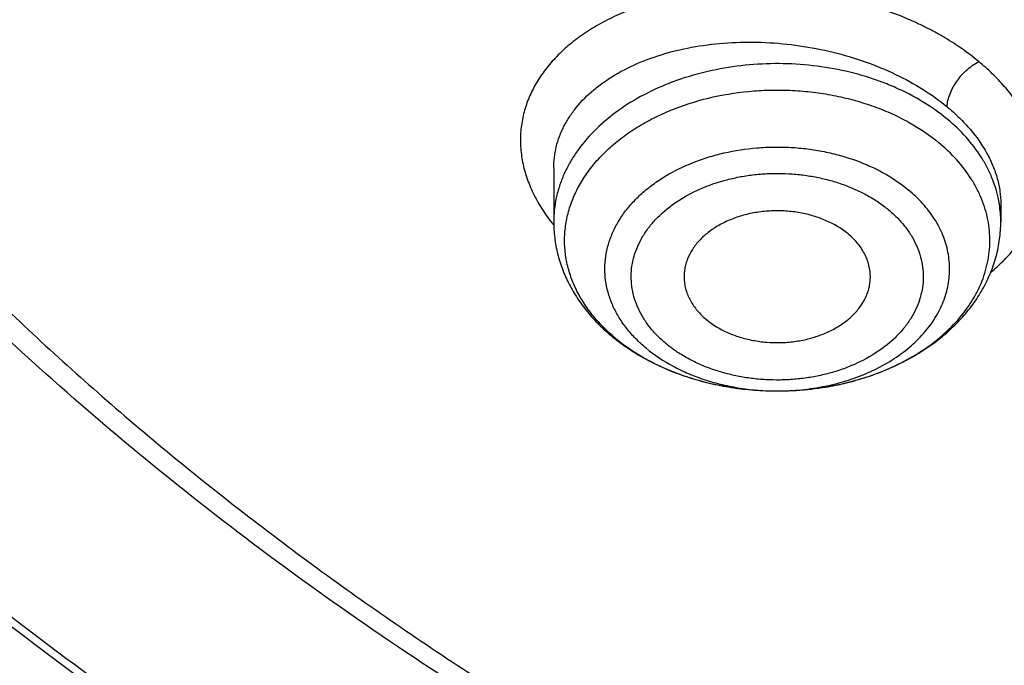
# Model space of a CAD drawing. Units: inches. Extents: x 7.1 to 14.8, y -4.1 to 22.7.
# Drawn here: x 10 to 10.3, y 17 to 17.2 of the extents above; entities that cross this region are included whole.
import ezdxf

# ---------------------------------------------------------------- set-up
doc = ezdxf.new("R2010")
doc.units = ezdxf.units.IN
doc.header["$LTSCALE"] = 1.21
doc.header["$MEASUREMENT"] = 0
doc.layers.get('0').update_dxf_attribs({"linetype": 'CONTINUOUS'})

msp = doc.modelspace()

# ---------------------------------------------------------------- linework, layer by layer
at = {"color": 7, "linetype": 'CONTINUOUS'}
for p, q in [((10.178269618, 17.1253234131), (10.178269618, 17.1083776828)), ((10.3200018921, 17.1140443318), (10.3200019014, 17.1083776828))]:
    msp.add_line(p, q, dxfattribs=at)
at = {"color": 9, "linetype": 'CONTINUOUS'}
msp.add_line((10.2490364597, 17.0548084364), (10.2491165069, 17.0548083866), dxfattribs=at)
for centre, radius, start, end in [((10.2837943919, 17.1082898213), 0.0362130618, 9.0135113576, 10.9277179694), ((10.2843780517, 17.1083713653), 0.0356238358, 0.0101607954, 9.0310479396), ((10.2231524726, 17.1439610289), 0.0579154555, 218.3705689194, 219.2251501513), ((10.2339176174, 17.1150479528), 0.0565128741, 229.0383415249, 230.3793713987)]:
    msp.add_arc(centre, radius, start, end, dxfattribs=at)
at = {"color": 7, "linetype": 'CONTINUOUS'}
msp.add_arc((10.2364198309, 17.1201402234), 0.0622890453, 230.3790938234, 231.5930671127, dxfattribs=at)
for points, knots in [([(10.8400685692, 16.4145829214), (10.7822493682, 16.4168434198), (10.6957381199, 16.4232414925), (10.5813445139, 16.4378119146), (10.4965419861, 16.4516892281), (10.4128086637, 16.4684991096), (10.3303446027, 16.4882012666), (10.2493499398, 16.5107480863), (10.1700204165, 16.5360852043), (10.0925479604, 16.5641515086), (10.0171199481, 16.5948793358), (9.9439188329, 16.6281946346), (9.8731216931, 16.6640171528), (9.8048998194, 16.7022606371), (9.739418314, 16.7428330456), (9.6768357089, 16.7856367758), (9.6173035956, 16.8305688881), (9.5609662857, 16.8775213584), (9.507960493, 16.9263813296), (9.4584150306, 16.9770313635), (9.4124505277, 17.0293496945), (9.3701791602, 17.0832104811), (9.331704396, 17.138484059), (9.297120734, 17.1950371812), (9.2665134607, 17.2527332734), (9.2399584086, 17.3114326942), (9.2175217027, 17.3709930042), (9.1992595056, 17.4312692625), (9.1852177638, 17.4921143577), (9.1754319733, 17.5533793836), (9.169926958, 17.6149140597), (9.1687167114, 17.6765672011), (9.1718043121, 17.7381872207), (9.1791818992, 17.7996226448), (9.1908307284, 17.8607226251), (9.206721297, 17.9213374268), (9.2268135288, 17.9813188759), (9.2510569863, 18.0405207635), (9.2793911157, 18.0987992048), (9.3117455144, 18.1560129492), (9.3480401832, 18.2120236652), (9.3881857778, 18.2666962039), (9.4320838555, 18.3198988515), (9.4796271234, 18.3715035772), (9.5306996837, 18.4213862857), (9.585177292, 18.4694270746), (9.6429276432, 18.5155104781), (9.7038106617, 18.559525723), (9.7676788126, 18.6013669794), (9.8343774324, 18.6409336082), (9.9037450796, 18.6781304), (9.9756139032, 18.7128678096), (10.0498100298, 18.7450621846), (10.1261539786, 18.7746359615), (10.2044610848, 18.8015178614), (10.284541941, 18.8256430684), (10.3662028442, 18.8469533929), (10.4492462809, 18.8653974179), (10.5334713255, 18.8809306291), (10.6186744119, 18.8935155424), (10.7046487485, 18.9031217681), (10.7911888769, 18.9097261567), (10.9070541796, 18.9145087377), (10.994154703, 18.9135551848), (11.0521116754, 18.9108979506)], [0, 0, 0, 0, 0.036216441, 0.0542361838, 0.0721667436, 0.0899875774, 0.107678797, 0.1252213536, 0.1425971677, 0.1597892751, 0.1767819722, 0.1935609634, 0.2101135118, 0.2264285912, 0.2424970396, 0.258311713, 0.2738676382, 0.2891621609, 0.3041950873, 0.3189688148, 0.333488447, 0.3477618867, 0.3617998987, 0.3756161359, 0.3892271181, 0.4026521541, 0.4159132014, 0.4290346571, 0.442043075, 0.4549668131, 0.4678356161, 0.4806801447, 0.4935314687, 0.5064205431, 0.5193776889, 0.5324321001, 0.5456113946, 0.5589412234, 0.5724449479, 0.5861433902, 0.6000546534, 0.6141940105, 0.6285738529, 0.6432036898, 0.6580901919, 0.673237267, 0.6886461651, 0.7043156002, 0.7202418869, 0.7364190851, 0.7528391512, 0.7694920899, 0.7863661086, 0.8034477704, 0.820722146, 0.8381729629, 0.8557827522, 0.8735329933, 0.8914042558, 0.9093763397, 0.9274284137, 0.9455391518, 0.9636868687, 1, 1, 1, 1]), ([(10.2043726331, 18.7962903166), (10.1496561355, 18.7782276132), (10.0691395498, 18.7479796901), (9.9654829126, 18.7011392646), (9.8909471105, 18.6633931158), (9.8193349433, 18.6229136029), (9.7508434916, 18.5798118729), (9.6856645404, 18.5342074924), (9.6239812505, 18.4862278282), (9.575408174, 18.4441792282), (9.5384919184, 18.4094740276), (9.5032163204, 18.3744187719), (9.4615728752, 18.3293892687), (9.4154927103, 18.2732946906), (9.3736655095, 18.2155463665), (9.3362108656, 18.156305676), (9.3032352902, 18.0957372813), (9.2748333384, 18.0340103126), (9.251086894, 17.9712975863), (9.2320648853, 17.9077753173), (9.2178228886, 17.8436226327), (9.2084027119, 17.7790210539), (9.2038321209, 17.7141538765), (9.2041246495, 17.649205424), (9.2092793939, 17.5843605258), (9.2192813324, 17.5198029531), (9.2341001731, 17.4557177081), (9.250384054, 17.4029991148), (9.2657342272, 17.3612758221), (9.2784500256, 17.3301189618), (9.2923266412, 17.2992116215), (9.3124385777, 17.2582090259), (9.3404801228, 17.2076643303), (9.3720000437, 17.1586505945), (9.399356471, 17.1201999779), (9.4283970515, 17.081937044), (9.4515828885, 17.0541212683), (9.4676296154, 17.0359647157)], [0, 0, 0, 0, 0.0747548866, 0.1114120856, 0.1475390881, 0.1831081626, 0.2180966446, 0.2524873826, 0.2862691758, 0.3194372021, 0.3357929319, 0.351996553, 0.3839500809, 0.4153174834, 0.4461230077, 0.4763987006, 0.5061843956, 0.5355275313, 0.5644827728, 0.5931114225, 0.6214806064, 0.64966224, 0.6777317925, 0.7057668947, 0.7338458484, 0.7620461025, 0.7904427692, 0.8191072484, 0.8335631493, 0.848110447, 0.8627565163, 0.877508304, 0.9073505647, 0.9376880192, 0.9530567645, 0.968563242, 1, 1, 1, 1]), ([(10.9376923427, 16.6930983921), (10.8964295116, 16.6930983921), (10.8345657339, 16.6952419322), (10.7525302661, 16.7023923448), (10.6713795704, 16.7123429357), (10.5912301678, 16.7265039418), (10.5125521127, 16.7448711963), (10.4547563048, 16.7606254692), (10.3981226123, 16.7783650526), (10.3427864914, 16.7980474686), (10.2888793313, 16.8196263955), (10.2195703124, 16.8506389936), (10.1531220984, 16.8853843618), (10.0900958729, 16.9237980786), (10.0452062745, 16.9539947831), (10.00246393, 16.985713515), (9.9619705341, 17.0188792434), (9.923824075, 17.053412524), (9.8881165826, 17.0892309036), (9.8549344586, 17.1262487783), (9.8243581464, 17.1643776549), (9.7964619856, 17.2035263058), (9.7713140264, 17.2436009502), (9.7489758587, 17.2845054281), (9.7295024372, 17.3261413807), (9.7129419047, 17.3684084383), (9.6993354131, 17.4112044253), (9.688716945, 17.4544255873), (9.6811131446, 17.4979668488), (9.6765431661, 17.5417221031), (9.6750185542, 17.5855845345), (9.6765431661, 17.6294469659), (9.6811131446, 17.6732022202), (9.688716945, 17.7167434817), (9.6993354131, 17.7599646437), (9.7129419047, 17.8027606307), (9.7295024372, 17.8450276883), (9.7489758587, 17.8866636409), (9.7713140264, 17.9275681188), (9.7964619856, 17.9676427632), (9.8243581464, 18.0067914141), (9.8549344586, 18.0449202907), (9.8881165826, 18.0819381654), (9.923824075, 18.117756545), (9.9619705341, 18.1522898256), (10.00246393, 18.185455554), (10.0452062745, 18.2171742859), (10.0900958729, 18.2473709904), (10.1531220984, 18.2857847072), (10.2195703124, 18.3205300755), (10.2888793313, 18.3515426735), (10.3427864914, 18.3731216004), (10.3981226123, 18.3928040164), (10.4547563048, 18.4105435998), (10.5125521127, 18.4262978727), (10.5912301678, 18.4446651272), (10.6713795704, 18.4588261333), (10.7525302661, 18.4687767242), (10.8345657339, 18.4759271368), (10.8964295116, 18.4780706769), (10.9376923427, 18.4780706769)], [0, 0, 0, 0, 0.0363122083, 0.0544165368, 0.0724557772, 0.1082495689, 0.1259694243, 0.1435436489, 0.1609541155, 0.1781837808, 0.1952168294, 0.2120388198, 0.2449922838, 0.2611104243, 0.2769764699, 0.2925851001, 0.3079332688, 0.323020346, 0.3378482488, 0.3524215589, 0.3667476183, 0.3808365983, 0.3947015315, 0.4083583007, 0.421825574, 0.4351246785, 0.4482794075, 0.4613157555, 0.4742615835, 0.4871462189, 0.5, 0.5128537811, 0.5257384165, 0.5386842445, 0.5517205925, 0.5648753215, 0.578174426, 0.5916416993, 0.6052984685, 0.6191634017, 0.6332523817, 0.6475784411, 0.6621517512, 0.676979654, 0.6920667312, 0.7074148999, 0.7230235301, 0.7388895757, 0.7550077162, 0.7879611802, 0.8047831706, 0.8218162192, 0.8390458845, 0.8564563511, 0.8740305757, 0.8917504311, 0.9275442228, 0.9455834632, 0.9636877917, 1, 1, 1, 1]), ([(10.9376923427, 16.7451514491), (10.9184999165, 16.7451514491), (10.8897145341, 16.7456282795), (10.8513867677, 16.7472930703), (10.81316308, 16.749625409), (10.7655745812, 16.7537702036), (10.7088470238, 16.7607273403), (10.6526692196, 16.7696417271), (10.5971772701, 16.7804938942), (10.5425028496, 16.7932575768), (10.4712282304, 16.8126860498), (10.4017677587, 16.8358546128), (10.3345906018, 16.8627454816), (10.2701637552, 16.8915735215), (10.2083974632, 16.9238708094), (10.1498116239, 16.9595781772), (10.1080846879, 16.987647417), (10.0683537089, 17.0171314572), (10.0307132349, 17.0479605452), (9.9952543458, 17.0800608353), (9.9620625891, 17.1133556832), (9.9312182774, 17.1477655167), (9.9027961871, 17.1832080766), (9.8768654203, 17.2195985626), (9.8534892325, 17.2568498024), (9.8327248749, 17.2948724103), (9.8146234303, 17.333574957), (9.7992296502, 17.3728641453), (9.7865817873, 17.412644998), (9.77671143, 17.4528210702), (9.7696433456, 17.4932946896), (9.765395339, 17.533967226), (9.7639781417, 17.5747393879), (9.7653953391, 17.6155115498), (9.7696433458, 17.6561840861), (9.7767114303, 17.6966577055), (9.7865817876, 17.7368337776), (9.7992296506, 17.7766146302), (9.8146234307, 17.8159038185), (9.8327248754, 17.8546063651), (9.853489233, 17.8926289729), (9.8768654208, 17.9298802126), (9.9027961876, 17.9662706985), (9.9312182779, 18.0017132583), (9.9620625895, 18.0361230917), (9.9952543462, 18.0694179394), (10.0307132352, 18.1015182294), (10.068353709, 18.1323473173), (10.108084688, 18.1618313574), (10.1498116239, 18.1899005972), (10.208397463, 18.2256079649), (10.270163755, 18.2579052528), (10.3345906014, 18.2867332926), (10.4017677583, 18.3136241614), (10.4712282299, 18.3367927245), (10.542502849, 18.3562211975), (10.5971772695, 18.36898488), (10.6526692191, 18.3798370472), (10.7088470233, 18.3887514341), (10.7655745808, 18.3957085706), (10.8131630797, 18.3998533655), (10.8513867675, 18.4021857043), (10.8897145341, 18.4038504947), (10.9184999164, 18.4043273253), (10.9376923427, 18.4043273253)], [0, 0, 0, 0, 0.0181696921, 0.0272480346, 0.0363180885, 0.0544222026, 0.0724612408, 0.0904141384, 0.1082603512, 0.1259800027, 0.1435540282, 0.1781874441, 0.1952202986, 0.212042098, 0.2449951838, 0.2611131416, 0.2769790049, 0.2925874558, 0.3079354507, 0.3230223551, 0.3378500877, 0.3524232327, 0.3667491294, 0.3808379479, 0.3947027242, 0.4083593394, 0.4218264585, 0.4351254127, 0.4482799938, 0.4613161931, 0.4742618745, 0.4871463652, 0.5000000003, 0.5128536352, 0.5257381259, 0.5386838075, 0.5517200066, 0.5648745876, 0.5781735419, 0.591640661, 0.6052972761, 0.6191620524, 0.6332508709, 0.6475767675, 0.6621499125, 0.6769776451, 0.6920645494, 0.7074125443, 0.7230209951, 0.7388868584, 0.7550048161, 0.7879579019, 0.8047797013, 0.8218125556, 0.8564459716, 0.8740199971, 0.8917396485, 0.9095858614, 0.9275387591, 0.9455777972, 0.9636819114, 0.9727519654, 0.9818303079, 1, 1, 1, 1]), ([(9.0632717781, 17.747054631), (9.0616531449, 17.7252452051), (9.0599353569, 17.6815012796), (9.0619533578, 17.6158296566), (9.0685619615, 17.5503075048), (9.079744552, 17.485101142), (9.0954724765, 17.4203705387), (9.1157057427, 17.3562755302), (9.1403930945, 17.292973556), (9.1694723134, 17.2306197472), (9.2028705007, 17.1693664502), (9.2405043547, 17.1093629466), (9.2822804413, 17.0507551559), (9.3280954655, 16.993685365), (9.3778365246, 16.938291952), (9.4313813783, 16.8847091118), (9.4885987421, 16.8330665982), (9.549348581, 16.7834894467), (9.613482417, 16.7360977023), (9.6808436633, 16.6910061484), (9.7512679676, 16.6483240324), (9.8245835849, 16.6081547941), (9.9006117845, 16.5705958309), (9.9791672681, 16.5357382522), (10.0600586052, 16.5036666536), (10.1430886851, 16.4744589052), (10.2280552039, 16.4481859487), (10.3147510713, 16.4249116115), (10.4029652152, 16.4046924356), (10.492481971, 16.3875776368), (10.5830858427, 16.3736085811), (10.7052102782, 16.3592031161), (10.7975095035, 16.3532450607), (10.8591673941, 16.3514195145)], [0, 0, 0, 0, 0.0259737149, 0.0519435659, 0.0779727636, 0.1041235192, 0.1304560017, 0.1570273911, 0.1838910559, 0.2110958343, 0.2386854901, 0.2666983178, 0.2951668666, 0.3241178061, 0.3535719174, 0.3835441412, 0.4140437287, 0.4450744536, 0.4766348417, 0.5087184439, 0.5413141479, 0.5744064642, 0.6079758447, 0.641999013, 0.6764492631, 0.7112967688, 0.7465089109, 0.7820505581, 0.8178843684, 0.8539710978, 0.8902698737, 0.9267384734, 1, 1, 1, 1]), ([(9.0754876332, 17.6804727189), (9.0754876228, 17.6596440699), (9.0768888462, 17.6179265611), (9.0831869854, 17.5555271524), (9.0936674296, 17.4934096657), (9.108305573, 17.4317191376), (9.1270671789, 17.3705946353), (9.149908539, 17.3101748671), (9.1767766861, 17.2505962441), (9.2076096039, 17.1919930276), (9.2423364469, 17.1344969469), (9.2808777548, 17.0782369899), (9.3231456694, 17.0233391636), (9.3690441478, 16.9699262739), (9.4184691796, 16.9181177018), (9.4713090103, 16.8680291828), (9.5274443708, 16.8197725776), (9.5867487275, 16.773455652), (9.6490885445, 16.7291818543), (9.7143235619, 16.6870500937), (9.7823070892, 16.6471545248), (9.8528863154, 16.6095843386), (9.925902648, 16.5744235585), (10.0011920079, 16.5417508597), (10.0785853756, 16.5116393407), (10.1579084444, 16.4841565394), (10.2389847322, 16.4593635555), (10.3495784677, 16.4298607307), (10.462499594, 16.4061078382), (10.5771091241, 16.3881127383), (10.6495773714, 16.3792604645), (10.7078790292, 16.3736358061), (10.7664381875, 16.3689839076), (10.8104693596, 16.3666121997), (10.8398540601, 16.36551903)], [0, 0, 0, 0, 0.0258520496, 0.0517620823, 0.0777871832, 0.1039826533, 0.1304012056, 0.1570922612, 0.1841013308, 0.211469528, 0.2392332144, 0.2674237403, 0.2960672972, 0.325184887, 0.3547923386, 0.384900405, 0.4155149281, 0.4466370163, 0.4782632617, 0.5103859953, 0.5429935312, 0.5760704205, 0.6095977386, 0.6435533356, 0.6779120989, 0.712646233, 0.7477255064, 0.7831175017, 0.8546896912, 0.8908073515, 0.9270913084, 0.945283854, 0.9635031427, 1, 1, 1, 1]), ([(9.7762750287, 17.5699482003), (9.7762750186, 17.5615490366), (9.776639867, 17.5447405373), (9.7782807327, 17.5195574241), (9.78101385, 17.4944215119), (9.7848365037, 17.4693572057), (9.7897450476, 17.4443880011), (9.7957347972, 17.4195376847), (9.802800165, 17.3948292437), (9.8136819513, 17.3619947493), (9.8299851775, 17.3213803692), (9.8536518002, 17.2737709335), (9.8813999293, 17.2272880653), (9.9131217706, 17.1821079965), (9.9486947297, 17.1383996515), (9.9812606737, 17.1035250504), (10.0090660891, 17.0765079016), (10.0383441582, 17.0498203962), (10.0771035071, 17.0176935943), (10.126594704, 16.9814316179), (10.1791310366, 16.9473859266), (10.234513849, 16.9156842562), (10.2925355003, 16.8864443337), (10.3529780971, 16.8597751403), (10.4156148569, 16.835776099), (10.4802107721, 16.8145368053), (10.5465234736, 16.7961365407), (10.6143041432, 16.780644039), (10.6832984596, 16.7681172403), (10.7532475145, 16.7586030028), (10.823888801, 16.752136883), (10.8949572027, 16.7487430807), (10.9661860092, 16.7484343378), (11.0373078212, 16.7512117625), (11.1080559653, 16.7570650111), (11.1781639964, 16.7659719532), (11.2359514272, 16.7759318097), (11.2816235971, 16.7854024003), (11.3154891356, 16.7932288411), (11.3489982725, 16.8017889817), (11.3711432326, 16.8079959033), (11.3821475102, 16.8112189816)], [0, 0, 0, 0, 0.0124815365, 0.0249748024, 0.0374914516, 0.0500429862, 0.0626406817, 0.0752955169, 0.0880181047, 0.1008186425, 0.1266866607, 0.1529763364, 0.1797493925, 0.2070572272, 0.2349404707, 0.2634289119, 0.2779083469, 0.2925453757, 0.3222912857, 0.3526694014, 0.3836696018, 0.4152732942, 0.4474541042, 0.4801785764, 0.5134069325, 0.5470937507, 0.5811886719, 0.6156370995, 0.6503808426, 0.6853588096, 0.7205076221, 0.7557622682, 0.791056747, 0.8263246618, 0.861499882, 0.896517148, 0.93131274, 0.9486090785, 0.9658270221, 0.9829601506, 1, 1, 1, 1]), ([(9.6739349057, 17.512099982), (9.6756619357, 17.4981954645), (9.6800362738, 17.4704097346), (9.6892971471, 17.429101046), (9.7012512263, 17.3881507441), (9.7158700478, 17.347651066), (9.7331195899, 17.3076896516), (9.7529600508, 17.2683531316), (9.7753461988, 17.2297259589), (9.8002275153, 17.1918906108), (9.8275485137, 17.1549273221), (9.8572484186, 17.1189144608), (9.8892631595, 17.0839268287), (9.9353003772, 17.0383872302), (9.9853885779, 16.99558191), (10.0389937838, 16.9556726584), (10.0959987879, 16.9169894279), (10.1562902903, 16.8814927915), (10.2193825888, 16.8492518545), (10.2853412392, 16.8187321981), (10.3713205093, 16.7847934499), (10.4787036852, 16.7511970833), (10.5899900709, 16.7247699814), (10.6849834377, 16.7089415655), (10.7620735695, 16.700018379), (10.8399076445, 16.6936108897), (10.8985683501, 16.6916898762), (10.9376923427, 16.6916898762)], [0, 0, 0, 0, 0.0256965828, 0.0515435358, 0.0775896186, 0.1038808386, 0.1304599325, 0.1573658976, 0.1846336435, 0.2122937276, 0.2403721853, 0.2688904357, 0.2978652696, 0.3273088926, 0.3876126141, 0.4184916647, 0.4498449546, 0.5139226894, 0.546633129, 0.5797629925, 0.6471808821, 0.7159869631, 0.7859445825, 0.8567896124, 0.892461517, 0.9282473054, 1, 1, 1, 1]), ([(10.2715886918, 17.1045588042), (10.2695196565, 17.1062717909), (10.2659101537, 17.1084006407), (10.2606418513, 17.1103168382), (10.2563279729, 17.1113342838), (10.2518481206, 17.1118724622), (10.2473043947, 17.1119204057), (10.2428035846, 17.1114766577), (10.2384505767, 17.1105514294), (10.2343469583, 17.1091657929), (10.2305883425, 17.1073510137), (10.2272625502, 17.1051476143), (10.2244480707, 17.102603705), (10.222213653, 17.0997760732), (10.220869823, 17.0972074433), (10.2201514327, 17.0950928091), (10.2197905077, 17.0934961324), (10.2196052942, 17.0918843808), (10.2195997192, 17.0908061182), (10.2196262261, 17.0902697741)], [0, 0, 0, 0, 0.1247070952, 0.1913371995, 0.2599945775, 0.3299550092, 0.4004135131, 0.4705355982, 0.5395056327, 0.6065807188, 0.671139973, 0.732741372, 0.7911784783, 0.8465336896, 0.8992206824, 0.9248195338, 0.9500571389, 0.9750690213, 1, 1, 1, 1]), ([(10.178269618, 17.1083776828), (10.178269618, 17.1066812756), (10.1784795971, 17.1032797503), (10.1794178029, 17.0982450678), (10.1809617683, 17.0933298997), (10.1830846621, 17.0885865107), (10.1857536498, 17.0840576141), (10.1889327681, 17.079777986), (10.1925843854, 17.0757759463), (10.1952844191, 17.0733303313), (10.1966977895, 17.0721601798)], [0, 0, 0, 0, 0.1212350798, 0.2428298065, 0.3651454649, 0.4885528349, 0.6134178463, 0.7400867188, 0.8688671859, 1, 1, 1, 1]), ([(10.2491165006, 17.054808396), (10.2536350124, 17.0548074773), (10.2604062548, 17.0552863343), (10.2692401232, 17.0568898317), (10.2777432381, 17.0590953246), (10.285851005, 17.0622185109), (10.293335182, 17.0662506347), (10.2985094212, 17.0696598324), (10.3032435885, 17.0734602847), (10.3074902011, 17.0776300356), (10.3112010969, 17.0821427776), (10.3143281494, 17.0869661614), (10.3168239611, 17.0920590006), (10.3186446144, 17.097369642), (10.3197534083, 17.1028330204), (10.3200019014, 17.106533201), (10.3200019014, 17.1083776828)], [0, 0, 0, 0, 0.1379345688, 0.2062884574, 0.273882282, 0.4059091637, 0.4701707121, 0.5331318485, 0.5947922988, 0.6552083347, 0.7144895634, 0.7727892698, 0.8302901643, 0.8871903362, 0.9436943387, 1, 1, 1, 1]), ([(10.278645306, 17.0902697738), (10.2786771581, 17.090914125), (10.2786560891, 17.0922120704), (10.2783687411, 17.0941471288), (10.2778285484, 17.0960542474), (10.2770408254, 17.0979160931), (10.2760127615, 17.0997168583), (10.2743091314, 17.1020510994), (10.2727344674, 17.1036101986), (10.2715886918, 17.1045588042)], [0, 0, 0, 0, 0.1171424483, 0.2349091411, 0.354263754, 0.4760806475, 0.6011032696, 0.7299037935, 1, 1, 1, 1]), ([(10.2196262261, 17.0902697741), (10.2196551571, 17.0896843804), (10.2197835499, 17.0885101761), (10.2201838261, 17.0867726462), (10.220789227, 17.0850656181), (10.2218765461, 17.0828197538), (10.2237480653, 17.0801447579), (10.2256414721, 17.0783011289), (10.2266828277, 17.0774389743)], [0, 0, 0, 0, 0.1167370554, 0.2346155166, 0.3543808164, 0.4766955563, 0.7307305033, 1, 1, 1, 1]), ([(10.2266828277, 17.0774389743), (10.2286910264, 17.0757763551), (10.2321804679, 17.0736969232), (10.2372738294, 17.071793817), (10.2414444863, 17.0707597591), (10.2457831081, 17.0701764654), (10.250196228, 17.0700553283), (10.2545857992, 17.070399292), (10.2588551194, 17.071200819), (10.262909973, 17.0724426529), (10.2666610282, 17.0740981917), (10.2700255331, 17.0761322493), (10.2729288534, 17.0785025295), (10.2753048275, 17.0811588703), (10.2768150871, 17.0835934512), (10.2776933843, 17.0856147275), (10.27818454, 17.0871462944), (10.2785117346, 17.0886998572), (10.2786194755, 17.0897472359), (10.278645306, 17.0902697738)], [0, 0, 0, 0, 0.1238234563, 0.1898947796, 0.2579786993, 0.3274057113, 0.3974266285, 0.4672594956, 0.5361313765, 0.6033263253, 0.6682291459, 0.7303741697, 0.7894965577, 0.8455797281, 0.8988990907, 0.9247244827, 0.9501033453, 0.9751522623, 1, 1, 1, 1]), ([(10.1977232222, 17.0713293882), (10.1994076021, 17.0699938937), (10.2029535006, 17.0674663491), (10.2086648822, 17.0641639493), (10.2147711248, 17.0613282356), (10.2234171802, 17.0581743677), (10.2348632074, 17.0555249391), (10.2442900909, 17.0548133954), (10.2490364523, 17.0548084459)], [0, 0, 0, 0, 0.1175494661, 0.2376715851, 0.3603024081, 0.4852335484, 0.740445413, 1, 1, 1, 1])]:
    msp.add_open_spline(points, degree=3, knots=knots, dxfattribs=at)
at = {"color": 9, "linetype": 'CONTINUOUS'}
for points, knots in [([(11.1839413037, 17.0260213018), (11.1741726053, 17.0231547665), (11.1544410479, 17.0177729703), (11.1143295389, 17.0084105639), (11.0734655845, 17.0011978403), (11.0320927368, 16.9961273075), (10.9902686842, 16.9924811242), (10.9482023374, 16.9910201375), (10.9061258421, 16.9917510871), (10.8746336368, 16.9933927875), (10.843293514, 16.9961239016), (10.8121805405, 16.99993946), (10.7813688194, 17.0048295893), (10.7409450252, 17.0127340726), (10.7012756272, 17.0227449577), (10.6626094753, 17.0348573265), (10.6343971595, 17.0448914667), (10.6069145805, 17.0558921044), (10.5802280327, 17.0678340223), (10.5544000025, 17.0806875306), (10.5214492522, 17.0988556861), (10.4901805992, 17.1188344), (10.4608941826, 17.1405677266), (10.4402487735, 17.1574759578), (10.4208010794, 17.1750818185), (10.4025972711, 17.1933434086), (10.3856800806, 17.212215697), (10.3700908617, 17.231654093), (10.355869271, 17.2516132641), (10.3430489861, 17.2720445434), (10.3316598604, 17.2928981773), (10.3217312527, 17.3141248522), (10.3132892083, 17.3356738505), (10.3063527449, 17.3574922425), (10.3009382623, 17.3795270935), (10.2970614446, 17.4017253813), (10.294732592, 17.4240328597), (10.2939553932, 17.4463948248), (10.2947316209, 17.4687568727), (10.2970616129, 17.4910642906), (10.3009392848, 17.5132623786), (10.3063524274, 17.5352974924), (10.3132883229, 17.5571161294), (10.3217319374, 17.5786645763), (10.3316605632, 17.5998911783), (10.3430483944, 17.6207454631), (10.3558689246, 17.6411766717), (10.3700916971, 17.6611350887), (10.3856806066, 17.6805736743), (10.4025969153, 17.6994466571), (10.4208009581, 17.717708021), (10.4402491481, 17.7353132761), (10.4608937811, 17.7522222707), (10.4901799013, 17.7739566764), (10.5214513111, 17.7939313197), (10.5544023556, 17.8121003419), (10.5890595917, 17.8293506412), (10.6252152843, 17.8446400061), (10.6626036048, 17.8579400674), (10.6817616542, 17.8639374986), (10.6914433818, 17.8667678439)], [0, 0, 0, 0, 0.0175731681, 0.0352932564, 0.0710878008, 0.0891272262, 0.1072315959, 0.1435438805, 0.1617137268, 0.1798617014, 0.1979660926, 0.2160053724, 0.2339585014, 0.2518050191, 0.2870932468, 0.3045037275, 0.321733518, 0.3387666812, 0.3555886346, 0.3721866722, 0.3885496312, 0.4205257869, 0.4361344807, 0.4514828148, 0.4665699243, 0.4813977718, 0.4959711753, 0.5102973854, 0.5243863504, 0.5382512612, 0.5519081457, 0.5653755129, 0.5786746049, 0.5918293573, 0.6048657942, 0.6178116759, 0.6306963358, 0.643550163, 0.656403984, 0.6692886639, 0.6822345742, 0.6952709525, 0.7084256715, 0.7217248683, 0.7351922474, 0.7488490064, 0.7627139372, 0.7768030539, 0.7911292339, 0.8057024986, 0.8205303718, 0.835617559, 0.8509657486, 0.8665743696, 0.8985512492, 0.914914166, 0.9315118152, 0.9653587333, 0.9825884625, 1, 1, 1, 1]), ([(10.8384819218, 16.4264875413), (10.7800284052, 16.4288230651), (10.6925763511, 16.4354171742), (10.5769732652, 16.4504176333), (10.4913097551, 16.4646971951), (10.4067646055, 16.4819880201), (10.3235466221, 16.5022472696), (10.2418645803, 16.5254243435), (10.1619225362, 16.5514614764), (10.0839204175, 16.5802937582), (10.0080532428, 16.6118493497), (9.9345107173, 16.6460496577), (9.8634767493, 16.6828095419), (9.7951290082, 16.7220375324), (9.729638496, 16.7636360663), (9.6671691301, 16.807501718), (9.607877363, 16.8535254692), (9.5519118233, 16.9015929753), (9.4994129751, 16.9515848346), (9.4505127981, 17.0033768609), (9.4053344888, 17.0568403565), (9.36399217, 17.1118423795), (9.3265906065, 17.1682460047), (9.2932249524, 17.225910603), (9.2639804822, 17.2846921073), (9.2389323186, 17.34444329), (9.2181451554, 17.4050140731), (9.2016729768, 17.466251828), (9.1895587805, 17.5280018752), (9.1818342799, 17.5901074552), (9.1785199246, 17.652411941), (9.1796239478, 17.7147529437), (9.1832983995, 17.7561693805), (9.1858607246, 17.7767995054)], [0, 0, 0, 0, 0.0735928579, 0.1102030729, 0.1466257841, 0.1828179402, 0.2187379208, 0.2543459283, 0.2896042753, 0.3244777006, 0.3589336849, 0.392942773, 0.4264789011, 0.4595197278, 0.4920469684, 0.5240467296, 0.5555098375, 0.5864321564, 0.616814891, 0.646664861, 0.6759947372, 0.7048232244, 0.7331751722, 0.7610815935, 0.7885795739, 0.8157120509, 0.8425274471, 0.8690791471, 0.8954248142, 0.9216255558, 0.9477449563, 0.9738480109, 1, 1, 1, 1]), ([(10.8384154727, 16.4322423051), (10.7801402163, 16.434573141), (10.6929543325, 16.4411425809), (10.577698983, 16.4560746567), (10.4922887319, 16.4702858552), (10.40798842, 16.4874914544), (10.3250051346, 16.5076490545), (10.2435459493, 16.5307085763), (10.1638132758, 16.5566128555), (10.0860054525, 16.585297657), (10.0103159719, 16.6166918889), (9.9369330823, 16.6507177753), (9.8660393106, 16.6872910597), (9.7978110253, 16.7263212187), (9.7324180141, 16.7677116958), (9.6700230739, 16.8113601319), (9.6107816292, 16.8571586221), (9.5548413801, 16.9049939847), (9.5023419642, 16.9547480248), (9.4534146416, 17.0062978041), (9.4081819968, 17.0595159089), (9.3667576589, 17.1142707193), (9.3292460149, 17.1704266622), (9.2957419561, 17.227844485), (9.2663306176, 17.2863815224), (9.2410871106, 17.3458919682), (9.2200762495, 17.40622718), (9.2033522739, 17.4672359725), (9.1909585909, 17.5287651112), (9.1829274564, 17.5906592687), (9.1792799955, 17.6527632215), (9.1800252872, 17.7149159828), (9.1834448892, 17.7562205647), (9.1858763213, 17.7767973714)], [0, 0, 0, 0, 0.0735621712, 0.1101578265, 0.1465668595, 0.1827464571, 0.2186552211, 0.2542535575, 0.2895039599, 0.3243713221, 0.3588232501, 0.392830381, 0.4263667062, 0.4594098989, 0.4919416441, 0.5239479696, 0.5554195717, 0.5863521302, 0.616746608, 0.6466095244, 0.6759531906, 0.7047958927, 0.7331620061, 0.7610820197, 0.7885924523, 0.8157356425, 0.8425593956, 0.8691164754, 0.8954639402, 0.9216623269, 0.9477747034, 0.9738656201, 1, 1, 1, 1]), ([(10.3130326844, 17.1591259878), (10.3122048813, 17.159814645), (10.3105021681, 17.1611676542), (10.3078441517, 17.1631082407), (10.3050659196, 17.1649788888), (10.3021693503, 17.1667700179), (10.2991587517, 17.1684747667), (10.2960442802, 17.1700941902), (10.2928347041, 17.1716269727), (10.2884148717, 17.1735591858), (10.2826938069, 17.1757326044), (10.2756003822, 17.1779366183), (10.2683008648, 17.1797300218), (10.2608554334, 17.181095932), (10.2533256229, 17.1820182834), (10.2457751845, 17.182488361), (10.2382678285, 17.1825080736), (10.2308653627, 17.1820791231), (10.2236278467, 17.181207934), (10.2166134915, 17.1799042929), (10.2098800045, 17.1781757637), (10.2034839217, 17.1760320045), (10.1974758234, 17.1734949369), (10.191903109, 17.1705863005), (10.1868130963, 17.1673253647), (10.1822481147, 17.1637376895), (10.1782435023, 17.1598541329), (10.1748330283, 17.1557045249), (10.1720509049, 17.151319005), (10.1699256418, 17.1467329657), (10.1684798651, 17.1419854556), (10.1677281536, 17.1371188903), (10.167679802, 17.132177385), (10.1683341774, 17.1272065052), (10.1696800901, 17.1222500924), (10.1717032469, 17.1173493206), (10.1743901989, 17.1125474457), (10.1765637377, 17.1095035895), (10.1777460362, 17.1080102914)], [0, 0, 0, 0, 0.0159526314, 0.0322079036, 0.048744513, 0.065559812, 0.0826486648, 0.0999880737, 0.1175545142, 0.1353315741, 0.1714395546, 0.2081541914, 0.2453091906, 0.2827294319, 0.3202317258, 0.3576287062, 0.3947379301, 0.4313855673, 0.4674101672, 0.5026633429, 0.5370057744, 0.5703160988, 0.6025092348, 0.633525906, 0.6633319248, 0.6919369334, 0.719398512, 0.7458146777, 0.7713280486, 0.7961331542, 0.8204694744, 0.8446085888, 0.8688362733, 0.8934329316, 0.9186519511, 0.9447094508, 0.9717826957, 1, 1, 1, 1]), ([(10.1782696447, 17.1253493396), (10.1782706724, 17.1264945483), (10.1784092591, 17.1287853652), (10.1790310969, 17.1321764874), (10.1800611361, 17.1354914644), (10.1814915737, 17.1387098149), (10.1833125428, 17.141813291), (10.1862902476, 17.145836793), (10.1899813928, 17.1494966479), (10.1942275358, 17.1527437327), (10.199049127, 17.1558478355), (10.2058241596, 17.1591821897), (10.2147875022, 17.1622138616), (10.2245284563, 17.1642818437), (10.2348331409, 17.1653390499), (10.2454746667, 17.1653596116), (10.2562149117, 17.1643389169), (10.2668101586, 17.1622955827), (10.2770168751, 17.1592725229), (10.28659756, 17.1553321409), (10.2953256234, 17.1505643207), (10.3006006093, 17.1467909244), (10.3030227966, 17.144786322)], [0, 0, 0, 0, 0.0231226391, 0.046206129, 0.0694502177, 0.0930446537, 0.1171620594, 0.1419521557, 0.193954745, 0.2213829188, 0.249803482, 0.3096165979, 0.3732900709, 0.4403884995, 0.5102557271, 0.5820720473, 0.6549040505, 0.7277526487, 0.7996029851, 0.8694826639, 0.9365180592, 1, 1, 1, 1]), ([(10.3030227966, 17.1409214786), (10.2981301433, 17.144972183), (10.2910991058, 17.1491400897), (10.282071418, 17.1528012917), (10.2755396189, 17.1550033027), (10.2669970391, 17.1570685437), (10.2564140509, 17.1584159268), (10.2456652568, 17.1586199781), (10.2349954184, 17.1576761534), (10.2246466185, 17.1556054529), (10.2148536424, 17.1524537419), (10.2058385343, 17.1482905651), (10.1978056615, 17.1432057403), (10.1909400448, 17.1373106075), (10.1862646002, 17.1317522533), (10.1832957667, 17.1270433485), (10.1814770791, 17.1234447883), (10.1800506742, 17.1197572565), (10.1790252484, 17.1160019178), (10.1784073618, 17.1122015571), (10.1782696372, 17.1096491734), (10.1782696325, 17.1083776828)], [0, 0, 0, 0, 0.1242583417, 0.1571557098, 0.190635516, 0.2590028667, 0.3286940653, 0.3989324898, 0.4689094281, 0.5378314413, 0.6049679709, 0.6697006619, 0.7315745871, 0.7903520121, 0.8460642388, 0.8728936007, 0.8991125698, 0.9248143932, 0.9501102971, 0.9751264916, 1, 1, 1, 1]), ([(10.3030224508, 17.1447860997), (10.3030221057, 17.145475393), (10.3032099929, 17.1469069009), (10.3038740039, 17.1489928545), (10.3048327363, 17.1509945562), (10.3060059719, 17.1528695279), (10.3073930418, 17.1546542748), (10.3090319873, 17.1563623902), (10.3109145083, 17.157911113), (10.3123115532, 17.1587702216), (10.3130330723, 17.1591281971)], [0, 0, 0, 0, 0.1135511919, 0.2356361901, 0.3594099826, 0.4781722625, 0.5993660646, 0.7311631841, 0.8673150496, 1, 1, 1, 1]), ([(10.3169032023, 17.0924906115), (10.3182281121, 17.0935781973), (10.3207354246, 17.095834904), (10.3240834025, 17.0995140638), (10.3269278946, 17.1033986823), (10.3292495885, 17.1074616886), (10.330734916, 17.1109929144), (10.331629282, 17.1138714388), (10.3323236139, 17.1167714971), (10.3328232634, 17.1204724162), (10.3328302071, 17.1249740318), (10.3322620601, 17.1294996715), (10.3311310712, 17.1340176251), (10.3297397235, 17.1377226917), (10.3283626533, 17.1406480517), (10.3271875871, 17.1428408401), (10.3258792664, 17.1450106654), (10.324432532, 17.1471509197), (10.3228455215, 17.1492546473), (10.3205328209, 17.1520363126), (10.3173246248, 17.1554136768), (10.3145146404, 17.1579146851), (10.3130326844, 17.1591259878)], [0, 0, 0, 0, 0.065844996, 0.1293461089, 0.1907613066, 0.2504183953, 0.3087083268, 0.3374991564, 0.3661315418, 0.4231838398, 0.4804865506, 0.5385809457, 0.5979446311, 0.658991212, 0.6902716382, 0.7220992972, 0.7545111279, 0.7875591483, 0.821288633, 0.8556943055, 0.9264767002, 1, 1, 1, 1]), ([(10.1968703857, 17.0723723442), (10.1955116907, 17.0735520043), (10.1929501928, 17.0760026603), (10.1895730257, 17.0799958809), (10.1867590033, 17.0842067236), (10.1845368406, 17.0885957816), (10.1829294289, 17.0931215398), (10.181954098, 17.0977402247), (10.1816216592, 17.1024062376), (10.1819358791, 17.1070729114), (10.1828931997, 17.1116935629), (10.1844829865, 17.1162225508), (10.18668813, 17.1206160482), (10.1894857428, 17.124832439), (10.192847734, 17.1288324515), (10.196741197, 17.1325792008), (10.2011287103, 17.13603829), (10.205968471, 17.1391779094), (10.2112149831, 17.1419693129), (10.2187651445, 17.145226119), (10.2289252719, 17.1482566067), (10.2395589291, 17.149827464), (10.2482558889, 17.1502071035), (10.2548126026, 17.1500420854), (10.2613155274, 17.1494278584), (10.2677037865, 17.1483701621), (10.2739172107, 17.1468788152), (10.2798969782, 17.1449679462), (10.2855880725, 17.1426545102), (10.2926056934, 17.1391201185), (10.2974574725, 17.135857012), (10.3003922388, 17.133427273)], [0, 0, 0, 0, 0.0298792068, 0.058747544, 0.0866789799, 0.1137873317, 0.1402307952, 0.1662053717, 0.191935955, 0.2176631067, 0.2436276168, 0.2700550019, 0.2971422842, 0.3250485785, 0.3538899135, 0.3837377927, 0.4146205473, 0.4465264866, 0.4794080438, 0.513186364, 0.582940932, 0.6547629088, 0.6910712596, 0.7274027132, 0.7635853402, 0.7994507665, 0.834838319, 0.8695992378, 0.9036010332, 0.9367318923, 1, 1, 1, 1]), ([(10.3030227966, 17.144786322), (10.3043532045, 17.1436843814), (10.3068791422, 17.1414209869), (10.311333551, 17.1366843682), (10.3149773251, 17.1315617481), (10.3175875193, 17.1261609202), (10.3189719541, 17.1221368995), (10.3198098039, 17.1180931953), (10.3200008075, 17.1153828144), (10.3200018773, 17.1140443445)], [0, 0, 0, 0, 0.1429968582, 0.2803204131, 0.5378726623, 0.6590796587, 0.7759104826, 0.8892058012, 1, 1, 1, 1]), ([(10.3193508066, 17.1151547482), (10.3191215466, 17.1163423946), (10.3185400325, 17.118712654), (10.3173179533, 17.1221935359), (10.3157476066, 17.1256030087), (10.3131725799, 17.1300794376), (10.3090918102, 17.135411311), (10.305157532, 17.1391540978), (10.3030227966, 17.1409214787)], [0, 0, 0, 0, 0.1166922313, 0.2350008505, 0.3553994516, 0.4782970305, 0.7326307033, 1, 1, 1, 1]), ([(10.2491165069, 17.0548083915), (10.2523087198, 17.0548077296), (10.2586659374, 17.0551252836), (10.2680240234, 17.0565510356), (10.2770068339, 17.0588975491), (10.2854343576, 17.0621192577), (10.2931391985, 17.0661537635), (10.299967693, 17.0709245948), (10.3057813644, 17.0763397289), (10.3097273053, 17.081366525), (10.312234998, 17.0855925272), (10.3137751628, 17.0888135536), (10.3149872077, 17.0921050666), (10.315864766, 17.0954503963), (10.3164029662, 17.0988322597), (10.3165987788, 17.1022331107), (10.3164511457, 17.1056352052), (10.3159609161, 17.1090208028), (10.3151307773, 17.1123723193), (10.3139653083, 17.115672401), (10.3124707634, 17.1189043281), (10.310023116, 17.1231476633), (10.3061490087, 17.128201975), (10.3024168397, 17.1317510741), (10.3003922388, 17.133427273)], [0, 0, 0, 0, 0.0753647336, 0.149974292, 0.223110872, 0.2941354256, 0.3625291452, 0.4279364521, 0.4902095804, 0.5494495446, 0.5780672043, 0.6060935388, 0.6336202075, 0.6607543285, 0.6876157609, 0.7143335948, 0.7410419396, 0.7678752332, 0.7949635764, 0.8224283808, 0.8503785837, 0.8789083398, 0.9379455454, 1, 1, 1, 1]), ([(10.2075868195, 17.0683525369), (10.206445795, 17.0692972157), (10.2042898097, 17.0712636308), (10.2014300016, 17.0744798484), (10.1990277419, 17.0778823284), (10.1971077446, 17.0814386322), (10.1956900002, 17.0851148397), (10.1947899079, 17.0888749863), (10.1944175728, 17.092681521), (10.1945772703, 17.0964958299), (10.1952671594, 17.1002791149), (10.1964794079, 17.1039933061), (10.1982006721, 17.1076017735), (10.2004126826, 17.1110697059), (10.2030927898, 17.1143642685), (10.2062141862, 17.1174545485), (10.2097466698, 17.1203119765), (10.2150338437, 17.1238254511), (10.2209321653, 17.1266991591), (10.2272515648, 17.1289149354), (10.2339755298, 17.1307176274), (10.240966349, 17.1317915075), (10.2480635772, 17.1321360964), (10.2534194074, 17.1320248336), (10.2587340604, 17.1315436909), (10.2639563327, 17.1306976627), (10.269039573, 17.1294932761), (10.2784160579, 17.1265248648), (10.2857630956, 17.1226121348), (10.2906846718, 17.1185374847)], [0, 0, 0, 0, 0.0301419194, 0.0592579961, 0.0874086239, 0.1147007863, 0.1412856751, 0.1673551481, 0.193132736, 0.2188609126, 0.2447854171, 0.2711391079, 0.2981277729, 0.3259197029, 0.3546396606, 0.384366861, 0.4151360081, 0.4469403401, 0.5133884793, 0.5479085232, 0.5831113074, 0.6549233885, 0.6912498569, 0.7276113396, 0.7638331105, 0.7997438274, 0.8351798122, 0.8699893591, 1, 1, 1, 1]), ([(10.2139375084, 17.0697417415), (10.2129667848, 17.0705384299), (10.2111370899, 17.0722024154), (10.2087149681, 17.0749281906), (10.2066846483, 17.0778130292), (10.2050627906, 17.0808272183), (10.20386367, 17.0839417272), (10.2030995065, 17.0871266449), (10.2027811991, 17.0903512546), (10.2029161844, 17.0935827714), (10.203501399, 17.0967876501), (10.2045278213, 17.0999343156), (10.2059861031, 17.1029913659), (10.207860972, 17.105928676), (10.2101312253, 17.1087199493), (10.2137147623, 17.1122696136), (10.2190964982, 17.116174482), (10.2252428886, 17.1191701516), (10.2305973676, 17.1210465052), (10.2348425851, 17.1221845153), (10.2392239212, 17.1230242668), (10.2437002932, 17.1235561068), (10.2482286158, 17.1237756001), (10.2527656176, 17.1236819294), (10.2572678545, 17.1232740813), (10.2616919499, 17.1225550564), (10.2659961466, 17.1215343369), (10.2701403145, 17.1202230804), (10.2740851642, 17.1186332975), (10.2777923741, 17.1167783724), (10.2812228367, 17.1146731343), (10.2833382609, 17.1130878145), (10.284334011, 17.112256037)], [0, 0, 0, 0, 0.0301452633, 0.0592418333, 0.0873656332, 0.1146338848, 0.1412010219, 0.1672568342, 0.193020551, 0.2187337339, 0.244643629, 0.2709818362, 0.2979550295, 0.3257324893, 0.3544355154, 0.3841438418, 0.4466143104, 0.5130227071, 0.5475241625, 0.5827069122, 0.6184255389, 0.6545221463, 0.690827738, 0.727168398, 0.7633688407, 0.7992569556, 0.8346710966, 0.8694635555, 0.9035006098, 0.9366635836, 0.9688548077, 1, 1, 1, 1]), ([(10.2491165646, 17.0548083977), (10.2517042786, 17.0548077532), (10.2568576731, 17.0550649067), (10.2644437259, 17.0562203685), (10.2717256166, 17.0581222469), (10.2785574315, 17.0607335882), (10.2848034088, 17.0640039199), (10.2903390698, 17.0678710843), (10.2950520126, 17.0722606754), (10.2982509598, 17.0763354415), (10.3002838951, 17.0797611498), (10.3015325276, 17.0823721787), (10.3025151707, 17.0850403592), (10.3032266227, 17.0877521823), (10.3036629882, 17.0904936189), (10.3038218344, 17.0932504519), (10.3037022219, 17.0960082999), (10.3033048799, 17.0987527742), (10.302632015, 17.1014696287), (10.3016873057, 17.1041447904), (10.3004758102, 17.1067646987), (10.2984917165, 17.1102044904), (10.29535127, 17.1143016884), (10.292325886, 17.1171787187), (10.2906846999, 17.1185375277)], [0, 0, 0, 0, 0.075364459, 0.1499740151, 0.2231108596, 0.2941358657, 0.3625300569, 0.4279379787, 0.4902115109, 0.5494518715, 0.5780695968, 0.6060960034, 0.6336227069, 0.6607567708, 0.687618097, 0.7143357981, 0.741043975, 0.7678770609, 0.7949651627, 0.8224297144, 0.8503796658, 0.8789092277, 0.9379457924, 1, 1, 1, 1]), ([(10.284334011, 17.112256037), (10.2853047346, 17.1114593486), (10.2871344295, 17.1097953631), (10.2895565513, 17.1070695879), (10.2915868711, 17.1041847493), (10.2932087288, 17.1011705602), (10.2944078494, 17.0980560513), (10.295172013, 17.0948711336), (10.2954903203, 17.0916465239), (10.2953553351, 17.0884150071), (10.2947701204, 17.0852101284), (10.2937436981, 17.0820634629), (10.2922854163, 17.0790064126), (10.2904105474, 17.0760691025), (10.2881402941, 17.0732778292), (10.2845567571, 17.0697281649), (10.2791750213, 17.0658232965), (10.2730286308, 17.0628276269), (10.2676741518, 17.0609512733), (10.2634289343, 17.0598132632), (10.2590475982, 17.0589735117), (10.2545712263, 17.0584416717), (10.2500429036, 17.0582221784), (10.2455059018, 17.0583158491), (10.2410036649, 17.0587236972), (10.2365795696, 17.0594427221), (10.2322753728, 17.0604634416), (10.228131205, 17.0617746981), (10.2241863552, 17.063364481), (10.2204791453, 17.0652194061), (10.2170486827, 17.0673246442), (10.2149332585, 17.068909964), (10.2139375084, 17.0697417415)], [0, 0, 0, 0, 0.0301452633, 0.0592418333, 0.0873656332, 0.1146338848, 0.1412010219, 0.1672568342, 0.193020551, 0.2187337339, 0.244643629, 0.2709818362, 0.2979550295, 0.3257324893, 0.3544355154, 0.3841438418, 0.4466143104, 0.5130227071, 0.5475241625, 0.5827069122, 0.6184255389, 0.6545221463, 0.690827738, 0.727168398, 0.7633688407, 0.7992569556, 0.8346710966, 0.8694635555, 0.9035006098, 0.9366635836, 0.9688548077, 1, 1, 1, 1]), ([(10.1978792806, 17.0715170072), (10.2011360601, 17.0688206684), (10.2065746202, 17.0652473688), (10.214467448, 17.0614884404), (10.2208899463, 17.0590933987), (10.2276367574, 17.0572006375), (10.2370009632, 17.0553663295), (10.2442155815, 17.0548134894), (10.2490364597, 17.0548084417)], [0, 0, 0, 0, 0.2314044384, 0.3530825633, 0.4781386023, 0.6060381379, 0.7361527825, 1, 1, 1, 1]), ([(10.2075868476, 17.0683525278), (10.2102303614, 17.0661639213), (10.2146454117, 17.063264017), (10.2210531068, 17.0602147112), (10.2262673436, 17.0582725694), (10.231744828, 17.0567387412), (10.2393468462, 17.0552540883), (10.2452034484, 17.0548093723), (10.2491165646, 17.0548083977)], [0, 0, 0, 0, 0.2313963875, 0.3530767974, 0.4781374561, 0.606042022, 0.7361600538, 1, 1, 1, 1])]:
    msp.add_open_spline(points, degree=3, knots=knots, dxfattribs=at)

doc.saveas('drawing.dxf')
